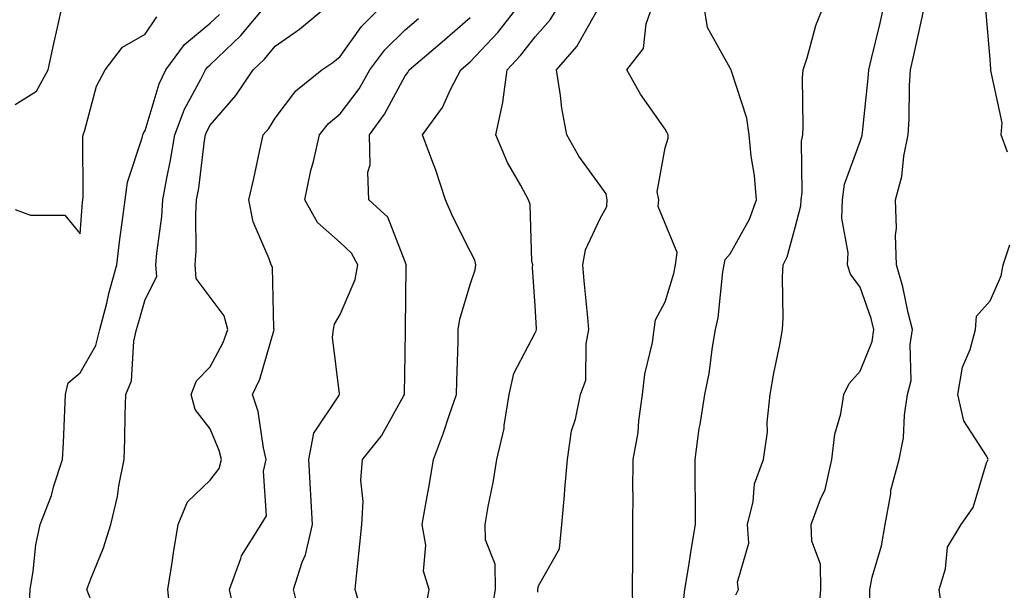
# Model space of a CAD drawing. Units: inches. Extents: x 1010723 to 1013363, y 7239818 to 7242458.
# Drawn here: x 1011729 to 1011880, y 7240182 to 7240270 of the extents above; entities that cross this region are included whole.
import ezdxf

# ---------------------------------------------------------------- set-up
doc = ezdxf.new("R2010")
doc.units = ezdxf.units.IN
doc.header["$MEASUREMENT"] = 0
doc.layers.add('Contour_10107239', color=7, linetype='Continuous', true_color=0x504c1a)

msp = doc.modelspace()

# ---------------------------------------------------------------- linework, layer by layer
at = {"layer": 'Contour_10107239'}
for points in [[(1011880.73, 7240249.24, 2919), (1011879.77, 7240251.92, 2919), (1011879.9, 7240253.77, 2919), (1011878.16, 7240261.81, 2919), (1011878.18, 7240261.92, 2919), (1011878.18, 7240262.05, 2919), (1011878.05, 7240263.57, 2919), (1011877.41, 7240271.28, 2919), (1011877.49, 7240271.92, 2919), (1011877.32, 7240272.65, 2919), (1011875.45, 7240279.32, 2919), (1011874.92, 7240281.92, 2919), (1011875.24, 7240284.73, 2919), (1011878.05, 7240291.45, 2919), (1011878.21, 7240291.76, 2919), (1011878.26, 7240291.92, 2919), (1011883.18, 7240296.79, 2919)], [(1011728.05, 7240256.57, 2935), (1011731.31, 7240258.66, 2935), (1011733.14, 7240261.92, 2935), (1011733.98, 7240265.99, 2935), (1011734.56, 7240268.43, 2935), (1011735.32, 7240271.92, 2935)], [(1011739.68, 7240180.29, 2932), (1011739.09, 7240181.92, 2932), (1011739.67, 7240183.54, 2932), (1011741.65, 7240188.32, 2932), (1011742.75, 7240191.92, 2932), (1011743.77, 7240196.2, 2932), (1011743.98, 7240197.85, 2932), (1011744.79, 7240201.92, 2932), (1011744.9, 7240205.07, 2932), (1011744.96, 7240208.83, 2932), (1011745.06, 7240211.92, 2932), (1011745.95, 7240214.02, 2932), (1011746.28, 7240220.15, 2932), (1011746.72, 7240221.92, 2932), (1011747, 7240222.97, 2932), (1011748.05, 7240226.54, 2932), (1011749.85, 7240230.12, 2932), (1011749.7, 7240231.92, 2932), (1011749.83, 7240233.7, 2932), (1011750.62, 7240239.35, 2932), (1011750.77, 7240241.92, 2932), (1011751.36, 7240245.23, 2932), (1011751.96, 7240248.01, 2932), (1011752.59, 7240251.92, 2932), (1011754.09, 7240255.88, 2932), (1011756.61, 7240260.48, 2932), (1011757.31, 7240261.92, 2932), (1011757.63, 7240262.34, 2932), (1011758.05, 7240262.7, 2932), (1011762.76, 7240267.21, 2932), (1011766.7, 7240271.92, 2932)], [(1011751.92, 7240178.05, 2931), (1011751.52, 7240181.92, 2931), (1011752.18, 7240186.05, 2931), (1011752.43, 7240187.54, 2931), (1011753.13, 7240191.92, 2931), (1011754.56, 7240195.41, 2931), (1011758.05, 7240198.73, 2931), (1011759.45, 7240200.52, 2931), (1011759.8, 7240201.92, 2931), (1011759.45, 7240203.32, 2931), (1011758.05, 7240206.62, 2931), (1011755.74, 7240209.61, 2931), (1011755.11, 7240211.92, 2931), (1011755.92, 7240214.05, 2931), (1011758.05, 7240216.2, 2931), (1011760.05, 7240219.92, 2931), (1011760.78, 7240221.92, 2931), (1011760.18, 7240224.05, 2931), (1011758.05, 7240226.93, 2931), (1011755.91, 7240229.78, 2931), (1011755.75, 7240231.92, 2931), (1011755.89, 7240234.08, 2931), (1011755.84, 7240239.71, 2931), (1011755.97, 7240241.92, 2931), (1011756.28, 7240243.69, 2931), (1011757.17, 7240251.04, 2931), (1011757.31, 7240251.92, 2931), (1011757.51, 7240252.46, 2931), (1011758.05, 7240253.43, 2931), (1011762.01, 7240257.96, 2931), (1011764.65, 7240261.92, 2931), (1011766.39, 7240263.58, 2931), (1011768.05, 7240265.6, 2931), (1011771.78, 7240268.19, 2931), (1011776.33, 7240271.92, 2931)], [(1011761.86, 7240178.11, 2930), (1011761.04, 7240181.92, 2930), (1011762.78, 7240186.65, 2930), (1011762.87, 7240187.1, 2930), (1011765.92, 7240191.92, 2930), (1011766.73, 7240193.24, 2930), (1011766.24, 7240200.11, 2930), (1011766.69, 7240201.92, 2930), (1011766.24, 7240203.73, 2930), (1011765.44, 7240209.31, 2930), (1011764.58, 7240211.92, 2930), (1011765.7, 7240214.27, 2930), (1011767.84, 7240221.71, 2930), (1011767.91, 7240221.92, 2930), (1011767.86, 7240222.11, 2930), (1011767.65, 7240231.52, 2930), (1011767.42, 7240231.92, 2930), (1011767.15, 7240232.82, 2930), (1011764.64, 7240238.51, 2930), (1011764, 7240241.92, 2930), (1011764.75, 7240245.22, 2930), (1011765.68, 7240249.55, 2930), (1011766.21, 7240251.92, 2930), (1011767.06, 7240252.91, 2930), (1011768.05, 7240254.49, 2930), (1011771.25, 7240258.72, 2930), (1011775.23, 7240261.92, 2930), (1011776.92, 7240263.05, 2930), (1011778.05, 7240263.97, 2930), (1011781.35, 7240268.62, 2930), (1011784.68, 7240271.92, 2930)], [(1011791.19, 7240178.78, 2927), (1011791.77, 7240181.92, 2927), (1011790.85, 7240184.72, 2927), (1011791.23, 7240188.74, 2927), (1011790.69, 7240191.92, 2927), (1011791.22, 7240195.09, 2927), (1011791.79, 7240198.18, 2927), (1011792.39, 7240201.92, 2927), (1011793.94, 7240206.03, 2927), (1011794.83, 7240208.7, 2927), (1011795.97, 7240211.92, 2927), (1011796.01, 7240213.96, 2927), (1011796.19, 7240220.06, 2927), (1011796.23, 7240221.92, 2927), (1011796.45, 7240223.52, 2927), (1011798.05, 7240228.86, 2927), (1011798.82, 7240231.15, 2927), (1011798.91, 7240231.92, 2927), (1011798.75, 7240232.62, 2927), (1011798.05, 7240233.98, 2927), (1011795.41, 7240239.28, 2927), (1011794.28, 7240241.92, 2927), (1011792.74, 7240246.61, 2927), (1011792.32, 7240247.65, 2927), (1011790.74, 7240251.92, 2927), (1011793.82, 7240256.15, 2927), (1011795.04, 7240258.91, 2927), (1011796.61, 7240261.92, 2927), (1011797.39, 7240262.58, 2927), (1011798.05, 7240263.16, 2927), (1011802.29, 7240267.68, 2927), (1011805.66, 7240271.92, 2927)], [(1011801.4, 7240178.57, 2926), (1011801.97, 7240181.92, 2926), (1011801.91, 7240185.78, 2926), (1011800.43, 7240189.54, 2926), (1011800.34, 7240191.92, 2926), (1011800.82, 7240194.69, 2926), (1011801.59, 7240198.38, 2926), (1011802.16, 7240201.92, 2926), (1011803.3, 7240206.67, 2926), (1011803.3, 7240207.17, 2926), (1011804.08, 7240211.92, 2926), (1011804.8, 7240215.17, 2926), (1011808.05, 7240221.44, 2926), (1011808.22, 7240221.75, 2926), (1011808.25, 7240221.92, 2926), (1011808.24, 7240222.11, 2926), (1011808.05, 7240225.57, 2926), (1011807.63, 7240231.5, 2926), (1011807.68, 7240231.92, 2926), (1011807.57, 7240232.4, 2926), (1011807.3, 7240241.17, 2926), (1011807.02, 7240241.92, 2926), (1011805.86, 7240244.11, 2926), (1011803.78, 7240247.65, 2926), (1011802, 7240251.92, 2926), (1011803.08, 7240256.89, 2926), (1011803.08, 7240256.95, 2926), (1011803.73, 7240261.92, 2926), (1011805.81, 7240264.16, 2926), (1011808.05, 7240267.02, 2926), (1011810.35, 7240269.62, 2926), (1011811.8, 7240271.92, 2926)], [(1011808.49, 7240181.48, 2925), (1011808.45, 7240181.92, 2925), (1011808.59, 7240182.46, 2925), (1011811.8, 7240188.17, 2925), (1011812.18, 7240191.92, 2925), (1011812.56, 7240196.43, 2925), (1011812.64, 7240197.33, 2925), (1011813.02, 7240201.92, 2925), (1011813.66, 7240206.31, 2925), (1011814.28, 7240208.15, 2925), (1011815.05, 7240211.92, 2925), (1011815.84, 7240214.13, 2925), (1011815.88, 7240219.75, 2925), (1011816.34, 7240221.92, 2925), (1011816.18, 7240223.79, 2925), (1011815.58, 7240229.45, 2925), (1011815.38, 7240231.92, 2925), (1011815.78, 7240234.19, 2925), (1011818.05, 7240239.05, 2925), (1011819.09, 7240240.88, 2925), (1011819.15, 7240241.92, 2925), (1011818.98, 7240242.85, 2925), (1011818.05, 7240244.14, 2925), (1011814.79, 7240248.66, 2925), (1011812.94, 7240251.92, 2925), (1011812.15, 7240256.02, 2925), (1011811.98, 7240257.99, 2925), (1011811.34, 7240261.92, 2925), (1011814.46, 7240265.51, 2925), (1011818.05, 7240271.87, 2925)], [(1011823.12, 7240176.99, 2924), (1011823.06, 7240181.92, 2924), (1011823.07, 7240186.9, 2924), (1011823.09, 7240186.96, 2924), (1011823.1, 7240191.92, 2924), (1011823.12, 7240196.85, 2924), (1011823.11, 7240196.98, 2924), (1011823.13, 7240201.92, 2924), (1011823.91, 7240206.06, 2924), (1011823.99, 7240207.86, 2924), (1011824.59, 7240211.92, 2924), (1011824.92, 7240215.05, 2924), (1011826.09, 7240219.96, 2924), (1011826.35, 7240221.92, 2924), (1011826.55, 7240223.42, 2924), (1011828.05, 7240226.21, 2924), (1011829.41, 7240230.56, 2924), (1011829.65, 7240231.92, 2924), (1011829.92, 7240233.79, 2924), (1011828.05, 7240238.28, 2924), (1011827.01, 7240240.88, 2924), (1011827.08, 7240241.92, 2924), (1011826.85, 7240243.12, 2924), (1011828.05, 7240249.9, 2924), (1011828.54, 7240251.43, 2924), (1011828.52, 7240251.92, 2924), (1011828.35, 7240252.22, 2924), (1011828.05, 7240252.77, 2924), (1011824.29, 7240258.16, 2924), (1011822.14, 7240261.92, 2924), (1011824.73, 7240265.24, 2924), (1011825.16, 7240269.03, 2924), (1011826.18, 7240271.92, 2924)], [(1011830.8, 7240179.17, 2923), (1011831.09, 7240181.92, 2923), (1011831.68, 7240185.55, 2923), (1011832.04, 7240187.93, 2923), (1011832.73, 7240191.92, 2923), (1011832.73, 7240196.6, 2923), (1011832.69, 7240197.28, 2923), (1011832.7, 7240201.92, 2923), (1011833.3, 7240206.67, 2923), (1011833.46, 7240207.33, 2923), (1011834.17, 7240211.92, 2923), (1011834.82, 7240215.15, 2923), (1011835.34, 7240219.21, 2923), (1011835.81, 7240221.92, 2923), (1011836.23, 7240223.74, 2923), (1011836.95, 7240230.82, 2923), (1011837.15, 7240231.92, 2923), (1011837.27, 7240232.7, 2923), (1011838.05, 7240233.61, 2923), (1011841.04, 7240238.93, 2923), (1011842.13, 7240241.92, 2923), (1011841.81, 7240245.68, 2923), (1011841.31, 7240248.66, 2923), (1011840.99, 7240251.92, 2923), (1011840.62, 7240254.49, 2923), (1011838.26, 7240261.71, 2923), (1011838.22, 7240261.92, 2923), (1011838.19, 7240262.06, 2923), (1011838.05, 7240262.19, 2923), (1011834.58, 7240268.45, 2923), (1011834.01, 7240271.92, 2923)], [(1011838.92, 7240181.05, 2922), (1011839.35, 7240181.92, 2922), (1011839.18, 7240183.05, 2922), (1011840.94, 7240189.03, 2922), (1011840.75, 7240191.92, 2922), (1011841.59, 7240195.46, 2922), (1011841.81, 7240198.16, 2922), (1011843.2, 7240201.92, 2922), (1011843.81, 7240206.16, 2922), (1011843.76, 7240207.63, 2922), (1011844.21, 7240211.92, 2922), (1011844.77, 7240215.2, 2922), (1011845.7, 7240219.57, 2922), (1011846.13, 7240221.92, 2922), (1011846.22, 7240223.75, 2922), (1011846.12, 7240229.99, 2922), (1011846.21, 7240231.92, 2922), (1011846.82, 7240233.15, 2922), (1011848.05, 7240237.63, 2922), (1011848.96, 7240241.01, 2922), (1011848.99, 7240241.92, 2922), (1011849.15, 7240243.02, 2922), (1011849.02, 7240250.95, 2922), (1011849.22, 7240251.92, 2922), (1011849.31, 7240253.18, 2922), (1011849.21, 7240260.76, 2922), (1011849.3, 7240261.92, 2922), (1011849.92, 7240263.8, 2922), (1011851.22, 7240268.75, 2922), (1011852.52, 7240271.92, 2922)], [(1011851.72, 7240178.25, 2921), (1011852.02, 7240181.92, 2921), (1011851.94, 7240185.81, 2921), (1011850.64, 7240189.33, 2921), (1011850.52, 7240191.92, 2921), (1011851.94, 7240195.81, 2921), (1011852.69, 7240197.28, 2921), (1011853.73, 7240201.92, 2921), (1011854.17, 7240205.8, 2921), (1011855.09, 7240208.96, 2921), (1011855.54, 7240211.92, 2921), (1011856.35, 7240213.62, 2921), (1011858.05, 7240215.53, 2921), (1011859.9, 7240220.07, 2921), (1011860.18, 7240221.92, 2921), (1011859.75, 7240223.62, 2921), (1011858.05, 7240228.47, 2921), (1011856.57, 7240230.44, 2921), (1011856.14, 7240231.92, 2921), (1011856.23, 7240233.74, 2921), (1011855.23, 7240239.1, 2921), (1011855.33, 7240241.92, 2921), (1011855.67, 7240244.3, 2921), (1011858.05, 7240250.92, 2921), (1011858.32, 7240251.65, 2921), (1011858.38, 7240251.92, 2921), (1011858.41, 7240252.28, 2921), (1011859.31, 7240260.66, 2921), (1011859.38, 7240261.92, 2921), (1011859.79, 7240263.66, 2921), (1011861.08, 7240268.89, 2921), (1011861.76, 7240271.92, 2921)], [(1011859.58, 7240180.39, 2920), (1011859.55, 7240181.92, 2920), (1011859.92, 7240183.8, 2920), (1011861.37, 7240188.6, 2920), (1011861.89, 7240191.92, 2920), (1011862.77, 7240196.64, 2920), (1011862.79, 7240197.18, 2920), (1011864.09, 7240201.92, 2920), (1011864.72, 7240205.25, 2920), (1011864.89, 7240208.76, 2920), (1011865.36, 7240211.92, 2920), (1011865.89, 7240214.08, 2920), (1011865.75, 7240219.62, 2920), (1011866.11, 7240221.92, 2920), (1011865.44, 7240224.53, 2920), (1011864.65, 7240228.52, 2920), (1011863.65, 7240231.92, 2920), (1011863.52, 7240236.45, 2920), (1011863.66, 7240237.53, 2920), (1011863.48, 7240241.92, 2920), (1011864.49, 7240245.48, 2920), (1011864.78, 7240248.65, 2920), (1011865.46, 7240251.92, 2920), (1011865.62, 7240254.35, 2920), (1011865.67, 7240259.54, 2920), (1011865.8, 7240261.92, 2920), (1011866.23, 7240263.74, 2920), (1011868.01, 7240271.88, 2920)], [(1011730.24, 7240179.73, 2933), (1011730.34, 7240181.92, 2933), (1011730.83, 7240184.7, 2933), (1011731.22, 7240188.75, 2933), (1011731.91, 7240191.92, 2933), (1011733.61, 7240196.36, 2933), (1011734.01, 7240197.88, 2933), (1011735.32, 7240201.92, 2933), (1011735.46, 7240204.51, 2933), (1011735.67, 7240209.54, 2933), (1011735.79, 7240211.92, 2933), (1011736.22, 7240213.75, 2933), (1011738.05, 7240215.26, 2933), (1011740.47, 7240219.5, 2933), (1011741.08, 7240221.92, 2933), (1011742.14, 7240226.01, 2933), (1011742.48, 7240227.49, 2933), (1011743.7, 7240231.92, 2933), (1011744.13, 7240235.84, 2933), (1011744.53, 7240238.4, 2933), (1011744.95, 7240241.92, 2933), (1011745.34, 7240244.63, 2933), (1011747.6, 7240251.47, 2933), (1011747.69, 7240251.92, 2933), (1011747.79, 7240252.18, 2933), (1011748.05, 7240252.61, 2933), (1011750.19, 7240259.78, 2933), (1011751.23, 7240261.92, 2933), (1011754.12, 7240265.85, 2933), (1011758.05, 7240269.11, 2933), (1011759.49, 7240270.48, 2933)], [(1011728.05, 7240240.41, 2934), (1011730.4, 7240239.57, 2934), (1011735.67, 7240239.54, 2934), (1011738.05, 7240236.65, 2934), (1011738.4, 7240241.57, 2934), (1011738.45, 7240241.92, 2934), (1011738.51, 7240242.38, 2934), (1011738.43, 7240251.54, 2934), (1011738.51, 7240251.92, 2934), (1011738.77, 7240252.64, 2934), (1011740.57, 7240259.4, 2934), (1011741.9, 7240261.92, 2934), (1011744.57, 7240265.4, 2934), (1011748.05, 7240267.44, 2934), (1011749.85, 7240270.12, 2934)], [(1011771.78, 7240178.19, 2929), (1011770.86, 7240181.92, 2929), (1011772.21, 7240186.08, 2929), (1011772.73, 7240187.24, 2929), (1011773.79, 7240191.92, 2929), (1011773.55, 7240196.42, 2929), (1011773.49, 7240197.36, 2929), (1011773.25, 7240201.92, 2929), (1011773.98, 7240205.99, 2929), (1011777.86, 7240211.73, 2929), (1011777.95, 7240211.92, 2929), (1011777.96, 7240212.01, 2929), (1011776.89, 7240220.76, 2929), (1011777.02, 7240221.92, 2929), (1011777.2, 7240222.77, 2929), (1011778.05, 7240224.25, 2929), (1011780.35, 7240229.62, 2929), (1011780.77, 7240231.92, 2929), (1011779.82, 7240233.69, 2929), (1011778.05, 7240235.36, 2929), (1011774.55, 7240238.42, 2929), (1011772.61, 7240241.92, 2929), (1011773.56, 7240246.41, 2929), (1011773.93, 7240247.8, 2929), (1011774.88, 7240251.92, 2929), (1011776.28, 7240253.69, 2929), (1011778.05, 7240255.17, 2929), (1011780.95, 7240259.02, 2929), (1011782.64, 7240261.92, 2929), (1011784.95, 7240265.02, 2929), (1011788.05, 7240268.09, 2929), (1011790.12, 7240269.85, 2929)], [(1011781.28, 7240178.69, 2928), (1011780.34, 7240181.92, 2928), (1011780.6, 7240184.47, 2928), (1011781.1, 7240188.87, 2928), (1011781.38, 7240191.92, 2928), (1011781.58, 7240195.45, 2928), (1011781.23, 7240198.74, 2928), (1011781.49, 7240201.92, 2928), (1011784.43, 7240205.54, 2928), (1011787.81, 7240211.68, 2928), (1011787.95, 7240211.92, 2928), (1011787.95, 7240212.02, 2928), (1011788.05, 7240218.17, 2928), (1011788.1, 7240221.87, 2928), (1011788.1, 7240221.92, 2928), (1011788.11, 7240221.98, 2928), (1011788.21, 7240231.76, 2928), (1011788.24, 7240231.92, 2928), (1011788.18, 7240232.05, 2928), (1011788.05, 7240232.37, 2928), (1011785.39, 7240239.26, 2928), (1011782.48, 7240241.92, 2928), (1011782.3, 7240246.17, 2928), (1011782.66, 7240247.31, 2928), (1011782.55, 7240251.92, 2928), (1011784.86, 7240255.11, 2928), (1011788.05, 7240261.01, 2928), (1011788.45, 7240261.52, 2928), (1011788.66, 7240261.92, 2928), (1011793.73, 7240266.24, 2928), (1011798.05, 7240270.01, 2928)], [(1011870.6, 7240179.37, 2919), (1011870.24, 7240181.92, 2919), (1011871.22, 7240185.09, 2919), (1011871.53, 7240188.44, 2919), (1011873.62, 7240191.92, 2919), (1011875.45, 7240194.52, 2919), (1011877.52, 7240201.39, 2919), (1011877.75, 7240201.92, 2919), (1011877.49, 7240202.48, 2919), (1011874.01, 7240207.88, 2919), (1011873.1, 7240211.92, 2919), (1011873.81, 7240216.16, 2919), (1011875.01, 7240218.88, 2919), (1011875.82, 7240221.92, 2919), (1011875.98, 7240223.99, 2919), (1011878.05, 7240226.33, 2919), (1011879.78, 7240230.19, 2919), (1011880.07, 7240231.92, 2919), (1011881.12, 7240234.99, 2919)]]:
    msp.add_polyline3d(points, dxfattribs=at)

doc.saveas('drawing.dxf')
